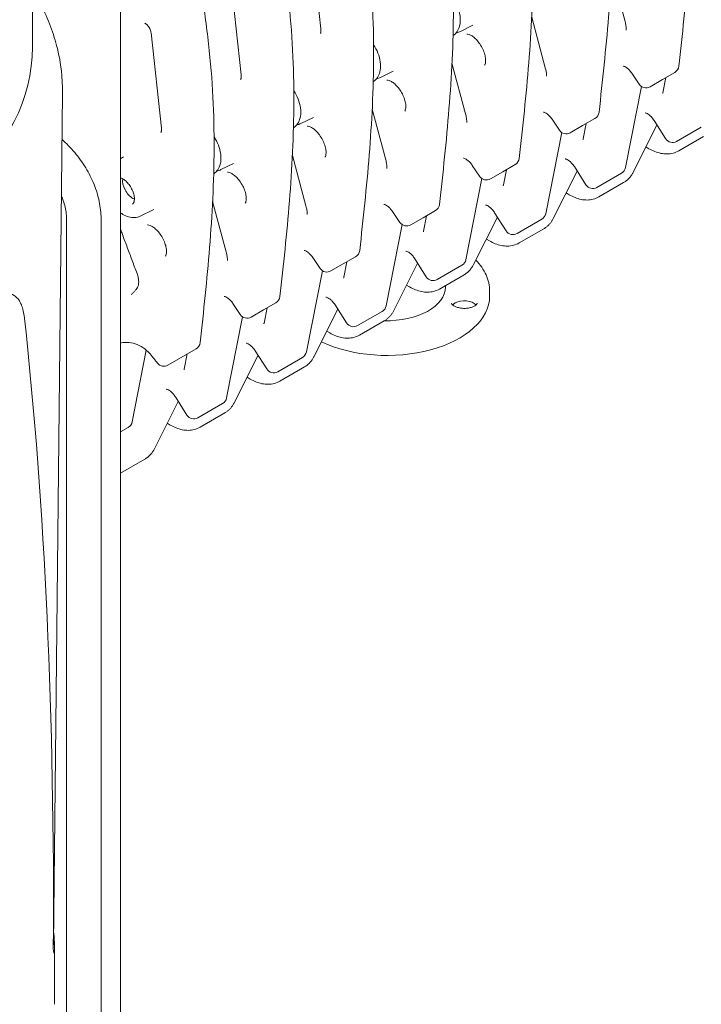
# Model space of a CAD drawing. Units: millimetres. Extents: x -907 to 34387, y 816 to 16061.
# Drawn here: x 3177 to 3841, y 9626 to 10586 of the extents above; entities that cross this region are included whole.
import ezdxf

# ---------------------------------------------------------------- set-up
doc = ezdxf.new("R2010")
doc.units = ezdxf.units.MM

msp = doc.modelspace()

# ---------------------------------------------------------------- linework, layer by layer
at = {"color": 0, "linetype": 'Continuous', "lineweight": 0, "extrusion": (-5.55112e-17, 0.816497, 0.57735)}
for p, q in [((3460.99, 10663.44), (3470.31, 10577.01)), ((3275.12, 10646.25), (3275.12, 9195.19)), ((3753.71, 10633.16), (3766.91, 10583.9)), ((3189.16, 10620.23), (3189.16, 10558.99)), ((3383.21, 10618.53), (3392.53, 10532.1)), ((3675.93, 10588.25), (3689.12, 10539)), ((3606.3, 10574.38), (3618.55, 10580.44)), ((3304.79, 10573.05), (3314.82, 10480.05)), ((3599.32, 10570.35), (3599.18, 10570.26)), ((3598.15, 10543.35), (3611.34, 10494.09)), ((3528.52, 10529.47), (3540.77, 10535.54)), ((3780.69, 10522.95), (3773.49, 10533.62)), ((3803.34, 10527.44), (3815.36, 10534.38)), ((3521.54, 10525.45), (3521.4, 10525.35)), ((3767.31, 10441.57), (3782.91, 10520.75)), ((3803.34, 10527.44), (3791.32, 10520.5)), ((3806.78, 10529.42), (3803.83, 10514.49)), ((3209.6, 9683.99), (3218.47, 10514.19)), ((3520.37, 10498.44), (3533.56, 10449.18)), ((3450.73, 10484.57), (3462.99, 10490.63)), ((3702.91, 10478.05), (3695.71, 10488.71)), ((3725.56, 10482.53), (3713.54, 10475.59)), ((3725.56, 10482.53), (3737.58, 10489.47)), ((3728.99, 10484.51), (3726.05, 10469.58)), ((3774.72, 10436.95), (3797.98, 10483.17)), ((3806.45, 10469.85), (3795.25, 10487.47)), ((3443.76, 10480.54), (3443.62, 10480.45)), ((3689.53, 10396.67), (3705.13, 10475.85)), ((3841.24, 10481.1), (3817.2, 10467.22)), ((3843.28, 10471.86), (3819.23, 10457.98)), ((3442.58, 10453.53), (3455.78, 10404.27)), ((3790.23, 10460.06), (3787.23, 10461.8)), ((3275.12, 10450.24), (3277.84, 10452.05)), ((3372.95, 10439.66), (3385.21, 10445.72)), ((3625.13, 10433.14), (3617.93, 10443.81)), ((3647.78, 10437.63), (3659.8, 10444.57)), ((3365.98, 10435.63), (3365.84, 10435.54)), ((3647.78, 10437.63), (3635.76, 10430.69)), ((3651.21, 10439.61), (3648.27, 10424.68)), ((3696.94, 10392.04), (3720.2, 10438.26)), ((3728.67, 10424.95), (3717.47, 10442.56)), ((3763.46, 10436.19), (3739.42, 10422.31)), ((3611.75, 10351.76), (3627.35, 10430.94)), ((3765.49, 10426.96), (3741.45, 10413.08)), ((3712.45, 10415.16), (3709.45, 10416.89)), ((3364.8, 10408.62), (3378, 10359.37)), ((3294.25, 10394.3), (3307.42, 10400.81)), ((3547.34, 10388.23), (3540.15, 10398.9)), ((3570, 10392.72), (3582.02, 10399.66)), ((3650.89, 10380.04), (3639.69, 10397.65)), ((3222.43, 10390.41), (3222.43, 9187.76)), ((3256.11, 10390.42), (3256.11, 9187.76)), ((3533.96, 10306.85), (3549.56, 10386.03)), ((3570, 10392.72), (3557.98, 10385.78)), ((3573.43, 10394.7), (3570.49, 10379.77)), ((3619.16, 10347.13), (3642.42, 10393.36)), ((3685.68, 10391.28), (3661.64, 10377.4)), ((3687.71, 10382.05), (3663.67, 10368.17)), ((3634.67, 10370.25), (3631.66, 10371.98)), ((3469.56, 10343.32), (3462.36, 10353.99)), ((3492.22, 10347.81), (3480.19, 10340.87)), ((3492.22, 10347.81), (3504.24, 10354.75)), ((3495.65, 10349.79), (3492.71, 10334.86)), ((3541.37, 10302.22), (3564.64, 10348.45)), ((3573.1, 10335.13), (3561.91, 10352.74)), ((3456.18, 10261.94), (3471.78, 10341.13)), ((3607.9, 10346.38), (3583.86, 10332.5)), ((3609.93, 10337.14), (3585.89, 10323.26)), ((3556.89, 10325.34), (3553.88, 10327.08)), ((3591.86, 10326.71), (3591.86, 10325.24)), ((3634.88, 10316.26), (3634.88, 10321.16)), ((3391.78, 10298.42), (3384.58, 10309.08)), ((3414.43, 10302.9), (3426.45, 10309.84)), ((3414.43, 10302.9), (3402.41, 10295.96)), ((3417.87, 10304.89), (3414.92, 10289.96)), ((3463.59, 10257.32), (3486.86, 10303.54)), ((3495.32, 10290.23), (3484.13, 10307.84)), ((3530.12, 10301.47), (3506.07, 10287.59)), ((3378.4, 10217.04), (3394, 10296.22)), ((3532.15, 10292.23), (3508.11, 10278.35)), ((3479.11, 10280.43), (3476.1, 10282.17)), ((3300.15, 10263.6), (3286.4, 10193.79)), ((3321.25, 10249.11), (3348.67, 10264.94)), ((3417.54, 10245.32), (3406.34, 10262.93)), ((3340.08, 10259.98), (3337.14, 10245.05)), ((3385.81, 10212.41), (3409.08, 10258.63)), ((3452.33, 10256.56), (3428.29, 10242.68)), ((3454.37, 10247.33), (3430.33, 10233.45)), ((3401.33, 10235.53), (3398.32, 10237.26)), ((3308.03, 10167.5), (3331.29, 10213.73)), ((3339.76, 10200.41), (3328.56, 10218.02)), ((3374.55, 10211.66), (3350.51, 10197.77)), ((3376.58, 10202.42), (3352.54, 10188.54)), ((3275.12, 10184.12), (3282.55, 10188.41)), ((3323.54, 10190.62), (3320.54, 10192.35)), ((3298.8, 10157.51), (3275.12, 10143.84)), ((3210.56, 9638.37), (3210.56, 9681.26))]:
    msp.add_line(p, q, dxfattribs=at)
at = {"color": 0, "linetype": 'Continuous', "lineweight": 0, "extrusion": (-2.34618e-17, 5.55112e-17, -1)}
for centre, start, end in [((-3811.36, 10541.31), 186.31243, 240), ((-3813.2, 10474.15), 240, 327.55368), ((-3759.46, 10443.12), 191.14566, 240), ((-3735.42, 10429.24), 240, 327.55368), ((-3317.25, 10256.03), 240, 321.66072)]:
    msp.add_arc(centre, 8, start, end, dxfattribs=at)
at = {"color": 0, "linetype": 'Continuous', "lineweight": 0, "extrusion": (-7.89729e-17, 1.66533e-16, -1)}
msp.add_arc((-3787.32, 10527.43), 8, 240, 325.99032, dxfattribs=at)
at = {"color": 0, "linetype": 'Continuous', "lineweight": 0, "extrusion": (-2.34618e-17, 1.66533e-16, -1)}
for centre in [(-3733.58, 10496.4), (-3655.8, 10451.49), (-3578.02, 10406.59), (-3500.24, 10361.68), (-3422.45, 10316.77)]:
    msp.add_arc(centre, 8, 186.31243, 240, dxfattribs=at)
at = {"color": 0, "linetype": 'Continuous', "lineweight": 0, "extrusion": (-2.34618e-17, 1.11022e-16, -1)}
for centre in [(-3709.54, 10482.52), (-3631.76, 10437.61), (-3553.98, 10392.71), (-3476.19, 10347.8), (-3398.41, 10302.89)]:
    msp.add_arc(centre, 8, 240, 325.99032, dxfattribs=at)
at = {"color": 0, "linetype": 'Continuous', "lineweight": 0, "extrusion": (-2.34618e-17, 2.22045e-16, -1)}
for centre, start, end in [((-3681.68, 10398.21), 191.14566, 240), ((-3657.64, 10384.33), 240, 327.55368), ((-3603.9, 10353.31), 191.14566, 240), ((-3579.86, 10339.42), 240, 327.55368), ((-3526.12, 10308.4), 191.14566, 240), ((-3502.07, 10294.52), 240, 327.55368), ((-3448.33, 10263.49), 191.14566, 240), ((-3424.29, 10249.61), 240, 327.55368), ((-3370.55, 10218.58), 191.14566, 240), ((-3278.55, 10195.34), 191.14566, 240), ((-3346.51, 10204.7), 240, 327.55368)]:
    msp.add_arc(centre, 8, start, end, dxfattribs=at)
at = {"color": 0, "linetype": 'Continuous', "lineweight": 0, "extrusion": (3.20494e-17, 1.66533e-16, -1)}
msp.add_arc((-3344.67, 10271.86), 8, 186.31243, 240, dxfattribs=at)
at = {"color": 0, "linetype": 'Continuous', "lineweight": 0, "extrusion": (3.55271e-17, 5.55112e-17, -1)}
msp.add_ellipse((2739.16, 10558.99), major_axis=(450, 0), ratio=0.57735, start_param=0, end_param=2.243707, dxfattribs=at)
at = {"color": 0, "linetype": 'Continuous', "lineweight": 0}
for centre, major_axis, ratio, start_param, end_param in [((3287.05, 10423.21), (7.11, -12.31), 0.57735, -2.507133, -0.785398), ((3287.05, 10423.21), (7.11, -12.31), 0.57735, -0.785398, -0.63446), ((3610.21, 10304.61), (-12.5, 0), 0.57735, -0.785398, -0.441712), ((3610.21, 10304.61), (-12.5, 0), 0.57735, -2.699881, -0.785398), ((2739.16, 8978.33), (170.54, 1924.81), 0.228321, -1.20748, -1.179949)]:
    msp.add_ellipse(centre, major_axis=major_axis, ratio=ratio, start_param=start_param, end_param=end_param, dxfattribs=at)
at = {"color": 0, "linetype": 'Continuous', "lineweight": 0, "extrusion": (2.98051e-16, 9.60153e-16, -1)}
msp.add_ellipse((3326.19, 10374.45), major_axis=(-25.29, 11.04), ratio=0.089952, start_param=0.193482, end_param=0.195249, dxfattribs=at)
at = {"color": 0, "linetype": 'Continuous', "lineweight": 0, "extrusion": (9.77126e-17, 5.55112e-17, -1)}
msp.add_ellipse((3534.86, 10325.24), major_axis=(57, 0), ratio=0.57735, start_param=0, end_param=1.61448, dxfattribs=at)
at = {"color": 0, "linetype": 'Continuous', "lineweight": 0, "extrusion": (6.36006e-17, -2.22045e-16, -1)}
msp.add_ellipse((3534.86, 10316.26), major_axis=(100.02, 0), ratio=0.57735, start_param=0, end_param=2.264515, dxfattribs=at)
at = {"color": 0, "linetype": 'Continuous', "lineweight": 0, "extrusion": (-2.87947e-17, 2.25464e-16, -1)}
msp.add_ellipse((2746.1, 9072.04), major_axis=(-167.8, -1894.68), ratio=0.228043, start_param=-2.292314, end_param=-1.917176, dxfattribs=at)
at = {"color": 0, "linetype": 'Continuous', "lineweight": 0, "extrusion": (-3.15796e-17, 5.55112e-17, -1)}
msp.add_ellipse((2739.16, 9681.26), major_axis=(471.4, 0), ratio=0.57735, start_param=-0.05903, end_param=0.020684, dxfattribs=at)
at = {"color": 0, "linetype": 'Continuous', "lineweight": 0}
for points, knots in [([(3786.08, 11049.32), (3794.32, 11013.09), (3802.64, 10976.55), (3813.56, 10922.14), (3816.94, 10904.06), (3822.87, 10868.19), (3825.43, 10850.4), (3829.42, 10815.24), (3830.82, 10797.9), (3832.58, 10763.77), (3832.95, 10746.99), (3832.86, 10713.9), (3832.41, 10697.59), (3830.9, 10665.35), (3829.84, 10649.43), (3826.05, 10602.1), (3822.71, 10571.13), (3819.31, 10540.43)], [0.011272, 0.011272, 0.011272, 0.011272, 12.092729, 12.092729, 18.133458, 18.133458, 24.174187, 24.174187, 30.214915, 30.214915, 36.255644, 36.255644, 42.296372, 42.296372, 48.337101, 48.337101, 60.418558, 60.418558, 60.418558, 60.418558]), ([(3708.3, 11004.42), (3716.54, 10968.18), (3724.86, 10931.64), (3735.78, 10877.23), (3739.16, 10859.15), (3745.09, 10823.29), (3747.65, 10805.49), (3751.64, 10770.33), (3753.04, 10752.99), (3754.8, 10718.87), (3755.17, 10702.08), (3755.08, 10668.99), (3754.63, 10652.68), (3753.12, 10620.45), (3752.06, 10604.52), (3748.27, 10557.19), (3744.93, 10526.22), (3741.53, 10495.52)], [0.011272, 0.011272, 0.011272, 0.011272, 12.092729, 12.092729, 18.133458, 18.133458, 24.174187, 24.174187, 30.214915, 30.214915, 36.255644, 36.255644, 42.296372, 42.296372, 48.337101, 48.337101, 60.418558, 60.418558, 60.418558, 60.418558]), ([(3630.51, 10959.51), (3638.76, 10923.28), (3647.08, 10886.74), (3658, 10832.32), (3661.37, 10814.25), (3667.31, 10778.38), (3669.87, 10760.58), (3673.86, 10725.43), (3675.26, 10708.09), (3677.02, 10673.96), (3677.38, 10657.17), (3677.3, 10624.08), (3676.85, 10607.77), (3675.34, 10575.54), (3674.28, 10559.61), (3670.49, 10512.28), (3667.15, 10481.32), (3663.75, 10450.61)], [0.011272, 0.011272, 0.011272, 0.011272, 12.092729, 12.092729, 18.133458, 18.133458, 24.174187, 24.174187, 30.214915, 30.214915, 36.255644, 36.255644, 42.296372, 42.296372, 48.337101, 48.337101, 60.418558, 60.418558, 60.418558, 60.418558]), ([(3552.73, 10914.6), (3560.98, 10878.37), (3569.3, 10841.83), (3580.22, 10787.41), (3583.59, 10769.34), (3589.53, 10733.47), (3592.08, 10715.67), (3596.08, 10680.52), (3597.48, 10663.18), (3599.24, 10629.05), (3599.6, 10612.27), (3599.52, 10579.18), (3599.07, 10562.87), (3597.56, 10530.63), (3596.5, 10514.71), (3592.71, 10467.37), (3589.37, 10436.41), (3585.97, 10405.71)], [0.011272, 0.011272, 0.011272, 0.011272, 12.092729, 12.092729, 18.133458, 18.133458, 24.174187, 24.174187, 30.214915, 30.214915, 36.255644, 36.255644, 42.296372, 42.296372, 48.337101, 48.337101, 60.418558, 60.418558, 60.418558, 60.418558]), ([(3474.95, 10869.7), (3483.19, 10833.46), (3491.52, 10796.92), (3502.43, 10742.51), (3505.81, 10724.43), (3511.75, 10688.56), (3514.3, 10670.77), (3518.3, 10635.61), (3519.7, 10618.27), (3521.46, 10584.14), (3521.82, 10567.36), (3521.74, 10534.27), (3521.29, 10517.96), (3519.78, 10485.72), (3518.72, 10469.8), (3514.93, 10422.47), (3511.58, 10391.5), (3508.19, 10360.8)], [0.011272, 0.011272, 0.011272, 0.011272, 12.092729, 12.092729, 18.133458, 18.133458, 24.174187, 24.174187, 30.214915, 30.214915, 36.255644, 36.255644, 42.296372, 42.296372, 48.337101, 48.337101, 60.418558, 60.418558, 60.418558, 60.418558]), ([(3397.17, 10824.79), (3405.41, 10788.55), (3413.73, 10752.02), (3424.65, 10697.6), (3428.03, 10679.53), (3433.96, 10643.66), (3436.52, 10625.86), (3440.51, 10590.7), (3441.92, 10573.37), (3443.67, 10539.24), (3444.04, 10522.45), (3443.95, 10489.36), (3443.5, 10473.05), (3441.99, 10440.82), (3440.93, 10424.89), (3437.14, 10377.56), (3433.8, 10346.59), (3430.41, 10315.89)], [0.011272, 0.011272, 0.011272, 0.011272, 12.092729, 12.092729, 18.133458, 18.133458, 24.174187, 24.174187, 30.214915, 30.214915, 36.255644, 36.255644, 42.296372, 42.296372, 48.337101, 48.337101, 60.418558, 60.418558, 60.418558, 60.418558]), ([(3319.82, 10777.98), (3328.03, 10741.87), (3336.31, 10705.46), (3347.15, 10651.22), (3350.5, 10633.2), (3356.38, 10597.45), (3358.9, 10579.72), (3362.83, 10544.69), (3364.2, 10527.44), (3365.92, 10493.44), (3366.27, 10476.72), (3366.16, 10443.77), (3365.7, 10427.53), (3364.18, 10395.42), (3363.12, 10379.56), (3359.34, 10332.42), (3356.01, 10301.58), (3352.62, 10270.98)], [-60.193824, -60.193824, -60.193824, -60.193824, -48.155059, -48.155059, -42.135677, -42.135677, -36.116294, -36.116294, -30.096912, -30.096912, -24.07753, -24.07753, -18.058147, -18.058147, -12.038765, -12.038765, 0, 0, 0, 0]), ([(3218.47, 10514.19), (3218.63, 10528.83), (3216.92, 10543.47), (3209.87, 10572.27), (3204.54, 10586.42), (3194.97, 10605.17), (3192.17, 10610.15), (3189.16, 10615.06)], [5.4916163, 5.4916163, 5.4916163, 5.4916163, 5.6380734, 5.6380734, 5.7845306, 5.7845306, 5.8382725, 5.8382725, 5.8382725, 5.8382725]), ([(3599.32, 10570.35), (3600.86, 10571.38), (3602.17, 10572.72), (3604.34, 10575.92), (3605.14, 10577.83), (3606.23, 10582.24), (3606.4, 10584.8), (3606.03, 10590.26), (3605.43, 10593.18), (3603.56, 10598.92), (3602.28, 10601.75), (3600.35, 10605.08), (3599.95, 10605.73), (3599.53, 10606.37)], [2.393261, 2.393261, 2.393261, 2.393261, 2.629249, 2.629249, 2.895874, 2.895874, 3.221491, 3.221491, 3.57717, 3.57717, 3.930193, 3.930193, 4.018065, 4.018065, 4.018065, 4.018065]), ([(3298.64, 10582.39), (3298.64, 10582.39), (3298.64, 10582.39), (3298.67, 10582.39), (3298.78, 10582.35), (3299.14, 10582.18), (3299.38, 10582.04), (3299.94, 10581.64), (3300.27, 10581.38), (3300.99, 10580.7), (3301.38, 10580.28), (3302.16, 10579.32), (3302.55, 10578.76), (3303.27, 10577.58), (3303.59, 10576.95), (3304.13, 10575.72), (3304.34, 10575.11), (3304.64, 10574.01), (3304.73, 10573.52), (3304.78, 10573.09), (3304.79, 10573.07), (3304.79, 10573.05)], [1.285698, 1.285698, 1.285698, 1.285698, 1.30809, 1.30809, 1.495623, 1.495623, 1.679454, 1.679454, 1.875927, 1.875927, 2.089513, 2.089513, 2.31735, 2.31735, 2.551727, 2.551727, 2.782637, 2.782637, 3.00044, 3.00044, 3.009589, 3.009589, 3.009589, 3.009589]), ([(3768.09, 10575.55), (3768.11, 10575.84), (3768.12, 10576.21), (3768.1, 10577.06), (3768.08, 10577.55), (3767.97, 10578.61), (3767.9, 10579.19), (3767.7, 10580.42), (3767.57, 10581.08), (3767.28, 10582.45), (3767.1, 10583.16), (3766.91, 10583.9)], [0.6073612, 0.6073612, 0.6073612, 0.6073612, 0.7142951, 0.7142951, 0.8212291, 0.8212291, 0.928163, 0.928163, 1.0350969, 1.0350969, 1.1420309, 1.1420309, 1.1420309, 1.1420309]), ([(3469.89, 10572.46), (3469.93, 10572.52), (3469.98, 10572.62), (3470.1, 10572.93), (3470.16, 10573.14), (3470.28, 10573.66), (3470.33, 10573.97), (3470.39, 10574.69), (3470.41, 10575.1), (3470.4, 10576), (3470.37, 10576.49), (3470.31, 10577.01)], [0.0115786, 0.0115786, 0.0115786, 0.0115786, 0.1230551, 0.1230551, 0.2345315, 0.2345315, 0.346008, 0.346008, 0.4574845, 0.4574845, 0.568961, 0.568961, 0.568961, 0.568961]), ([(3612.5, 10571.87), (3612.9, 10571.91), (3613.7, 10571.86), (3615.65, 10571.15), (3616.63, 10570.66), (3618.75, 10569.28), (3619.89, 10568.36), (3622.22, 10566.12), (3623.4, 10564.78), (3625.61, 10561.78), (3626.65, 10560.13), (3628.42, 10556.7), (3629.15, 10554.93), (3630.25, 10551.53), (3630.61, 10549.89), (3630.97, 10547), (3630.99, 10545.73), (3630.79, 10543.7), (3630.59, 10542.92), (3630.24, 10542.02), (3630.09, 10541.77), (3629.97, 10541.61)], [1.045693, 1.045693, 1.045693, 1.045693, 1.38952, 1.38952, 1.637502, 1.637502, 1.893024, 1.893024, 2.160978, 2.160978, 2.437107, 2.437107, 2.714715, 2.714715, 2.986621, 2.986621, 3.24666, 3.24666, 3.495228, 3.495228, 3.666696, 3.666696, 3.666696, 3.666696]), ([(3521.54, 10525.45), (3523.08, 10526.47), (3524.39, 10527.81), (3526.56, 10531.02), (3527.35, 10532.92), (3528.45, 10537.33), (3528.62, 10539.89), (3528.25, 10545.35), (3527.65, 10548.27), (3525.77, 10554.01), (3524.5, 10556.84), (3522.57, 10560.17), (3522.17, 10560.82), (3521.75, 10561.47)], [2.393261, 2.393261, 2.393261, 2.393261, 2.629249, 2.629249, 2.895874, 2.895874, 3.221491, 3.221491, 3.57717, 3.57717, 3.930193, 3.930193, 4.018065, 4.018065, 4.018065, 4.018065]), ([(3773.49, 10533.62), (3772.74, 10534.73), (3771.92, 10535.76), (3770.27, 10537.52), (3769.44, 10538.26), (3767.93, 10539.39), (3767.24, 10539.79), (3766.13, 10540.31), (3765.7, 10540.44), (3765.16, 10540.54), (3765.04, 10540.53), (3765.04, 10540.53)], [4.04781, 4.04781, 4.04781, 4.04781, 4.311691, 4.311691, 4.567313, 4.567313, 4.807675, 4.807675, 5.033124, 5.033124, 5.240759, 5.240759, 5.240759, 5.240759]), ([(3392.11, 10527.55), (3392.14, 10527.61), (3392.2, 10527.71), (3392.31, 10528.02), (3392.38, 10528.23), (3392.49, 10528.75), (3392.54, 10529.06), (3392.61, 10529.78), (3392.63, 10530.19), (3392.62, 10531.09), (3392.59, 10531.58), (3392.53, 10532.1)], [0.0115786, 0.0115786, 0.0115786, 0.0115786, 0.1230551, 0.1230551, 0.2345315, 0.2345315, 0.346008, 0.346008, 0.4574845, 0.4574845, 0.568961, 0.568961, 0.568961, 0.568961]), ([(3690.31, 10530.64), (3690.33, 10530.94), (3690.34, 10531.3), (3690.32, 10532.16), (3690.29, 10532.64), (3690.19, 10533.7), (3690.12, 10534.28), (3689.92, 10535.52), (3689.79, 10536.17), (3689.5, 10537.54), (3689.32, 10538.26), (3689.12, 10539)], [0.6073612, 0.6073612, 0.6073612, 0.6073612, 0.7142951, 0.7142951, 0.8212291, 0.8212291, 0.928163, 0.928163, 1.0350969, 1.0350969, 1.1420309, 1.1420309, 1.1420309, 1.1420309]), ([(3534.72, 10526.97), (3535.12, 10527), (3535.92, 10526.95), (3537.87, 10526.24), (3538.84, 10525.76), (3540.96, 10524.37), (3542.11, 10523.45), (3544.44, 10521.21), (3545.62, 10519.87), (3547.83, 10516.88), (3548.87, 10515.22), (3550.64, 10511.79), (3551.37, 10510.02), (3552.46, 10506.62), (3552.83, 10504.99), (3553.19, 10502.1), (3553.2, 10500.83), (3553.01, 10498.79), (3552.81, 10498.02), (3552.45, 10497.11), (3552.31, 10496.86), (3552.19, 10496.7)], [1.045693, 1.045693, 1.045693, 1.045693, 1.38952, 1.38952, 1.637502, 1.637502, 1.893024, 1.893024, 2.160978, 2.160978, 2.437107, 2.437107, 2.714715, 2.714715, 2.986621, 2.986621, 3.24666, 3.24666, 3.495228, 3.495228, 3.666696, 3.666696, 3.666696, 3.666696]), ([(3443.76, 10480.54), (3445.3, 10481.56), (3446.61, 10482.9), (3448.78, 10486.11), (3449.57, 10488.01), (3450.67, 10492.43), (3450.83, 10494.98), (3450.47, 10500.44), (3449.87, 10503.36), (3447.99, 10509.11), (3446.72, 10511.93), (3444.79, 10515.26), (3444.38, 10515.92), (3443.97, 10516.56)], [2.393261, 2.393261, 2.393261, 2.393261, 2.629249, 2.629249, 2.895874, 2.895874, 3.221491, 3.221491, 3.57717, 3.57717, 3.930193, 3.930193, 4.018065, 4.018065, 4.018065, 4.018065]), ([(3803.64, 10513.82), (3803.64, 10513.82), (3803.64, 10513.83), (3803.66, 10513.87), (3803.67, 10513.9), (3803.7, 10513.97), (3803.71, 10514.02), (3803.75, 10514.12), (3803.76, 10514.18), (3803.8, 10514.33), (3803.82, 10514.4), (3803.83, 10514.49)], [0.7095497, 0.7095497, 0.7095497, 0.7095497, 0.7566731, 0.7566731, 0.8037964, 0.8037964, 0.8509198, 0.8509198, 0.8980432, 0.8980432, 0.9451666, 0.9451666, 0.9451666, 0.9451666]), ([(3612.53, 10485.73), (3612.55, 10486.03), (3612.56, 10486.4), (3612.54, 10487.25), (3612.51, 10487.73), (3612.41, 10488.8), (3612.33, 10489.37), (3612.14, 10490.61), (3612.01, 10491.26), (3611.71, 10492.63), (3611.54, 10493.35), (3611.34, 10494.09)], [0.6073612, 0.6073612, 0.6073612, 0.6073612, 0.7142951, 0.7142951, 0.8212291, 0.8212291, 0.928163, 0.928163, 1.0350969, 1.0350969, 1.1420309, 1.1420309, 1.1420309, 1.1420309]), ([(3695.71, 10488.71), (3694.96, 10489.83), (3694.14, 10490.85), (3692.49, 10492.62), (3691.66, 10493.35), (3690.15, 10494.48), (3689.46, 10494.89), (3688.35, 10495.4), (3687.92, 10495.53), (3687.38, 10495.64), (3687.26, 10495.63), (3687.26, 10495.63)], [4.04781, 4.04781, 4.04781, 4.04781, 4.311691, 4.311691, 4.567313, 4.567313, 4.807675, 4.807675, 5.033124, 5.033124, 5.240759, 5.240759, 5.240759, 5.240759]), ([(3795.25, 10487.47), (3794.53, 10488.61), (3793.72, 10489.68), (3792.08, 10491.54), (3791.24, 10492.33), (3789.68, 10493.58), (3788.96, 10494.04), (3787.77, 10494.65), (3787.28, 10494.82), (3786.62, 10494.99), (3786.44, 10494.98), (3786.41, 10494.98), (3786.41, 10494.98), (3786.41, 10494.98)], [4.000853, 4.000853, 4.000853, 4.000853, 4.265303, 4.265303, 4.522989, 4.522989, 4.766356, 4.766356, 4.993774, 4.993774, 5.220741, 5.220741, 5.240759, 5.240759, 5.240759, 5.240759]), ([(3456.94, 10482.06), (3457.33, 10482.1), (3458.14, 10482.05), (3460.09, 10481.33), (3461.06, 10480.85), (3463.18, 10479.46), (3464.33, 10478.55), (3466.66, 10476.31), (3467.83, 10474.96), (3470.05, 10471.97), (3471.08, 10470.31), (3472.85, 10466.88), (3473.59, 10465.11), (3474.68, 10461.71), (3475.04, 10460.08), (3475.41, 10457.19), (3475.42, 10455.92), (3475.23, 10453.89), (3475.03, 10453.11), (3474.67, 10452.21), (3474.53, 10451.95), (3474.41, 10451.79)], [1.045693, 1.045693, 1.045693, 1.045693, 1.38952, 1.38952, 1.637502, 1.637502, 1.893024, 1.893024, 2.160978, 2.160978, 2.437107, 2.437107, 2.714715, 2.714715, 2.986621, 2.986621, 3.24666, 3.24666, 3.495228, 3.495228, 3.666696, 3.666696, 3.666696, 3.666696]), ([(3314.82, 10480.05), (3314.87, 10479.54), (3314.9, 10479.06), (3314.9, 10478.2), (3314.87, 10477.81), (3314.79, 10477.13), (3314.73, 10476.85), (3314.61, 10476.4), (3314.55, 10476.23), (3314.45, 10476.01), (3314.41, 10475.96), (3314.4, 10475.94)], [3.0095885, 3.0095885, 3.0095885, 3.0095885, 3.1410099, 3.1410099, 3.2724314, 3.2724314, 3.4038528, 3.4038528, 3.5352742, 3.5352742, 3.6666956, 3.6666956, 3.6666956, 3.6666956]), ([(3217.99, 10469.1), (3220.07, 10467.22), (3222.09, 10465.28), (3226.23, 10461.03), (3228.34, 10458.7), (3232.36, 10453.93), (3234.26, 10451.48), (3237.86, 10446.48), (3239.55, 10443.93), (3242.7, 10438.74), (3244.16, 10436.1), (3246.84, 10430.75), (3248.07, 10428.04), (3250.26, 10422.58), (3251.23, 10419.82), (3252.91, 10414.28), (3253.62, 10411.49), (3254.78, 10405.92), (3255.23, 10403.12), (3255.86, 10397.55), (3256.05, 10394.77), (3256.11, 10391.47), (3256.11, 10390.95), (3256.11, 10390.42)], [78.995732, 78.995732, 78.995732, 78.995732, 87.581638, 87.581638, 97.310891, 97.310891, 107.036158, 107.036158, 116.753772, 116.753772, 126.458718, 126.458718, 136.144688, 136.144688, 145.804391, 145.804391, 155.430151, 155.430151, 165.01481, 165.01481, 174.552831, 174.552831, 176.371633, 176.371633, 176.371633, 176.371633]), ([(3365.98, 10435.63), (3367.51, 10436.66), (3368.83, 10438), (3371, 10441.2), (3371.79, 10443.11), (3372.89, 10447.52), (3373.05, 10450.08), (3372.69, 10455.54), (3372.09, 10458.46), (3370.21, 10464.2), (3368.94, 10467.02), (3367, 10470.36), (3366.6, 10471.01), (3366.19, 10471.65)], [2.393261, 2.393261, 2.393261, 2.393261, 2.629249, 2.629249, 2.895874, 2.895874, 3.221491, 3.221491, 3.57717, 3.57717, 3.930193, 3.930193, 4.018065, 4.018065, 4.018065, 4.018065]), ([(3725.86, 10468.91), (3725.86, 10468.92), (3725.86, 10468.93), (3725.88, 10468.96), (3725.89, 10468.99), (3725.92, 10469.06), (3725.93, 10469.11), (3725.96, 10469.22), (3725.98, 10469.28), (3726.02, 10469.42), (3726.03, 10469.5), (3726.05, 10469.58)], [0.7095497, 0.7095497, 0.7095497, 0.7095497, 0.7566731, 0.7566731, 0.8037964, 0.8037964, 0.8509198, 0.8509198, 0.8980432, 0.8980432, 0.9451666, 0.9451666, 0.9451666, 0.9451666]), ([(3819.23, 10457.98), (3817.51, 10456.98), (3815.64, 10456.23), (3811.79, 10455.22), (3809.8, 10454.97), (3805.81, 10454.92), (3803.81, 10455.13), (3799.84, 10455.93), (3797.88, 10456.53), (3794.01, 10458.05), (3792.1, 10458.98), (3790.23, 10460.06)], [3.9269908, 3.9269908, 3.9269908, 3.9269908, 4.0840704, 4.0840704, 4.2411501, 4.2411501, 4.3982297, 4.3982297, 4.5553093, 4.5553093, 4.712389, 4.712389, 4.712389, 4.712389]), ([(3534.74, 10440.82), (3534.77, 10441.12), (3534.78, 10441.49), (3534.76, 10442.34), (3534.73, 10442.83), (3534.63, 10443.89), (3534.55, 10444.47), (3534.35, 10445.7), (3534.23, 10446.36), (3533.93, 10447.73), (3533.76, 10448.44), (3533.56, 10449.18)], [0.6073612, 0.6073612, 0.6073612, 0.6073612, 0.7142951, 0.7142951, 0.8212291, 0.8212291, 0.928163, 0.928163, 1.0350969, 1.0350969, 1.1420309, 1.1420309, 1.1420309, 1.1420309]), ([(3617.93, 10443.81), (3617.18, 10444.92), (3616.36, 10445.95), (3614.71, 10447.71), (3613.88, 10448.45), (3612.37, 10449.57), (3611.68, 10449.98), (3610.57, 10450.5), (3610.14, 10450.63), (3609.6, 10450.73), (3609.48, 10450.72), (3609.48, 10450.72)], [4.04781, 4.04781, 4.04781, 4.04781, 4.311691, 4.311691, 4.567313, 4.567313, 4.807675, 4.807675, 5.033124, 5.033124, 5.240759, 5.240759, 5.240759, 5.240759]), ([(3717.47, 10442.56), (3716.75, 10443.7), (3715.94, 10444.77), (3714.3, 10446.63), (3713.46, 10447.42), (3711.9, 10448.67), (3711.18, 10449.13), (3709.99, 10449.75), (3709.5, 10449.92), (3708.83, 10450.08), (3708.66, 10450.07), (3708.63, 10450.07), (3708.63, 10450.07), (3708.63, 10450.07)], [4.000853, 4.000853, 4.000853, 4.000853, 4.265303, 4.265303, 4.522989, 4.522989, 4.766356, 4.766356, 4.993774, 4.993774, 5.220741, 5.220741, 5.240759, 5.240759, 5.240759, 5.240759]), ([(3379.15, 10437.15), (3379.55, 10437.19), (3380.35, 10437.14), (3382.31, 10436.42), (3383.28, 10435.94), (3385.4, 10434.55), (3386.55, 10433.64), (3388.87, 10431.4), (3390.05, 10430.06), (3392.27, 10427.06), (3393.3, 10425.4), (3395.07, 10421.98), (3395.81, 10420.21), (3396.9, 10416.81), (3397.26, 10415.17), (3397.63, 10412.28), (3397.64, 10411.01), (3397.44, 10408.98), (3397.24, 10408.2), (3396.89, 10407.3), (3396.74, 10407.05), (3396.63, 10406.88)], [1.045693, 1.045693, 1.045693, 1.045693, 1.38952, 1.38952, 1.637502, 1.637502, 1.893024, 1.893024, 2.160978, 2.160978, 2.437107, 2.437107, 2.714715, 2.714715, 2.986621, 2.986621, 3.24666, 3.24666, 3.495228, 3.495228, 3.666696, 3.666696, 3.666696, 3.666696]), ([(3765.49, 10426.96), (3766.29, 10427.42), (3767.06, 10427.93), (3768.52, 10429.04), (3769.22, 10429.64), (3770.54, 10430.92), (3771.16, 10431.6), (3772.32, 10433.03), (3772.86, 10433.77), (3773.85, 10435.32), (3774.3, 10436.12), (3774.72, 10436.95)], [2.3561945, 2.3561945, 2.3561945, 2.3561945, 2.4286523, 2.4286523, 2.50111, 2.50111, 2.5735678, 2.5735678, 2.6460256, 2.6460256, 2.7184833, 2.7184833, 2.7184833, 2.7184833]), ([(3275.12, 10431.57), (3275.41, 10431.48), (3275.72, 10431.36), (3276.91, 10430.84), (3277.88, 10430.28), (3279.87, 10428.78), (3280.89, 10427.84), (3282.86, 10425.66), (3283.81, 10424.4), (3285.5, 10421.71), (3286.24, 10420.26), (3287.43, 10417.38), (3287.88, 10415.93), (3288.45, 10413.22), (3288.57, 10411.96), (3288.54, 10409.77), (3288.39, 10408.85), (3287.94, 10407.37), (3287.64, 10406.84), (3287.16, 10406.27), (3286.98, 10406.11), (3286.79, 10405.98)], [1.34733, 1.34733, 1.34733, 1.34733, 1.446882, 1.446882, 1.72202, 1.72202, 2.002751, 2.002751, 2.291128, 2.291128, 2.583137, 2.583137, 2.873716, 2.873716, 3.157964, 3.157964, 3.434103, 3.434103, 3.717595, 3.717595, 3.889924, 3.889924, 3.889924, 3.889924]), ([(3648.08, 10424.01), (3648.08, 10424.01), (3648.08, 10424.02), (3648.1, 10424.06), (3648.11, 10424.08), (3648.14, 10424.16), (3648.15, 10424.2), (3648.18, 10424.31), (3648.2, 10424.37), (3648.24, 10424.51), (3648.25, 10424.59), (3648.27, 10424.68)], [0.7095497, 0.7095497, 0.7095497, 0.7095497, 0.7566731, 0.7566731, 0.8037964, 0.8037964, 0.8509198, 0.8509198, 0.8980432, 0.8980432, 0.9451666, 0.9451666, 0.9451666, 0.9451666]), ([(3741.45, 10413.08), (3739.72, 10412.08), (3737.86, 10411.32), (3734.01, 10410.31), (3732.02, 10410.06), (3728.03, 10410.02), (3726.03, 10410.22), (3722.06, 10411.02), (3720.1, 10411.62), (3716.23, 10413.14), (3714.32, 10414.08), (3712.45, 10415.16)], [3.9269908, 3.9269908, 3.9269908, 3.9269908, 4.0840704, 4.0840704, 4.2411501, 4.2411501, 4.3982297, 4.3982297, 4.5553093, 4.5553093, 4.712389, 4.712389, 4.712389, 4.712389]), ([(3222.43, 10390.41), (3222.43, 10392.48), (3222.31, 10394.59), (3221.81, 10398.84), (3221.44, 10400.98), (3220.45, 10405.26), (3219.83, 10407.41), (3218.59, 10411.03), (3218.02, 10412.5), (3217.4, 10413.97)], [0, 0, 0, 0, 8.502883, 8.502883, 16.936719, 16.936719, 25.258604, 25.258604, 30.968118, 30.968118, 30.968118, 30.968118]), ([(3540.15, 10398.9), (3539.4, 10400.01), (3538.58, 10401.04), (3536.92, 10402.8), (3536.1, 10403.54), (3534.58, 10404.67), (3533.9, 10405.07), (3532.79, 10405.59), (3532.36, 10405.72), (3531.82, 10405.82), (3531.7, 10405.81), (3531.7, 10405.81)], [4.04781, 4.04781, 4.04781, 4.04781, 4.311691, 4.311691, 4.567313, 4.567313, 4.807675, 4.807675, 5.033124, 5.033124, 5.240759, 5.240759, 5.240759, 5.240759]), ([(3639.69, 10397.65), (3638.96, 10398.79), (3638.16, 10399.86), (3636.52, 10401.72), (3635.68, 10402.52), (3634.12, 10403.76), (3633.4, 10404.22), (3632.2, 10404.84), (3631.72, 10405.01), (3631.05, 10405.17), (3630.87, 10405.17), (3630.85, 10405.16), (3630.85, 10405.16), (3630.85, 10405.16)], [4.000853, 4.000853, 4.000853, 4.000853, 4.265303, 4.265303, 4.522989, 4.522989, 4.766356, 4.766356, 4.993774, 4.993774, 5.220741, 5.220741, 5.240759, 5.240759, 5.240759, 5.240759]), ([(3294.25, 10394.3), (3292.59, 10393.48), (3290.78, 10393.01), (3286.93, 10392.73), (3284.89, 10393), (3280.97, 10394.12), (3279.08, 10394.98), (3276.54, 10396.51), (3275.82, 10396.99), (3275.12, 10397.5)], [3.9640572, 3.9640572, 3.9640572, 3.9640572, 4.1999295, 4.1999295, 4.4662028, 4.4662028, 4.7324761, 4.7324761, 4.8398887, 4.8398887, 4.8398887, 4.8398887]), ([(3456.96, 10395.92), (3456.98, 10396.21), (3457, 10396.58), (3456.98, 10397.43), (3456.95, 10397.92), (3456.85, 10398.98), (3456.77, 10399.56), (3456.57, 10400.79), (3456.45, 10401.45), (3456.15, 10402.82), (3455.98, 10403.53), (3455.78, 10404.27)], [0.6073612, 0.6073612, 0.6073612, 0.6073612, 0.7142951, 0.7142951, 0.8212291, 0.8212291, 0.928163, 0.928163, 1.0350969, 1.0350969, 1.1420309, 1.1420309, 1.1420309, 1.1420309]), ([(3301.39, 10385.71), (3301.4, 10385.71), (3301.41, 10385.72), (3301.43, 10385.72), (3301.44, 10385.72), (3301.47, 10385.72), (3301.48, 10385.72), (3301.5, 10385.72), (3301.51, 10385.72), (3301.54, 10385.72), (3301.55, 10385.72), (3301.56, 10385.72)], [-0.1207129, -0.1207129, -0.1207129, -0.1207129, -0.0965704, -0.0965704, -0.0724278, -0.0724278, -0.0482852, -0.0482852, -0.0241426, -0.0241426, 0, 0, 0, 0]), ([(3301.57, 10385.72), (3302.03, 10385.73), (3302.81, 10385.63), (3304.67, 10384.92), (3305.66, 10384.41), (3307.8, 10382.98), (3308.95, 10382.04), (3311.28, 10379.76), (3312.46, 10378.39), (3314.66, 10375.37), (3315.68, 10373.7), (3317.42, 10370.26), (3318.13, 10368.49), (3319.18, 10365.1), (3319.53, 10363.48), (3319.85, 10360.63), (3319.85, 10359.39), (3319.64, 10357.4), (3319.43, 10356.65), (3319.09, 10355.82), (3318.95, 10355.6), (3318.85, 10355.44)], [1.09666, 1.09666, 1.09666, 1.09666, 1.402916, 1.402916, 1.650807, 1.650807, 1.907002, 1.907002, 2.175536, 2.175536, 2.451921, 2.451921, 2.729406, 2.729406, 3.000814, 3.000814, 3.260126, 3.260126, 3.508418, 3.508418, 3.666696, 3.666696, 3.666696, 3.666696]), ([(3687.71, 10382.05), (3688.51, 10382.51), (3689.28, 10383.02), (3690.74, 10384.13), (3691.44, 10384.73), (3692.76, 10386.01), (3693.38, 10386.69), (3694.54, 10388.12), (3695.07, 10388.86), (3696.07, 10390.41), (3696.52, 10391.21), (3696.94, 10392.04)], [2.3561945, 2.3561945, 2.3561945, 2.3561945, 2.4286523, 2.4286523, 2.50111, 2.50111, 2.5735678, 2.5735678, 2.6460256, 2.6460256, 2.7184833, 2.7184833, 2.7184833, 2.7184833]), ([(3275.12, 10381.08), (3275.71, 10379.52), (3276.29, 10377.95), (3278.45, 10372.17), (3280.03, 10367.95), (3283.19, 10359.51), (3284.77, 10355.28), (3287.93, 10346.84), (3289.51, 10342.62), (3291.08, 10338.39)], [1.416847126, 1.416847126, 1.416847126, 1.416847126, 1.417633559, 1.417633559, 1.419755557, 1.419755557, 1.421877554, 1.421877554, 1.423999552, 1.423999552, 1.423999552, 1.423999552]), ([(3570.29, 10379.1), (3570.29, 10379.1), (3570.3, 10379.11), (3570.32, 10379.15), (3570.33, 10379.18), (3570.35, 10379.25), (3570.37, 10379.29), (3570.4, 10379.4), (3570.42, 10379.46), (3570.45, 10379.6), (3570.47, 10379.68), (3570.49, 10379.77)], [0.7095497, 0.7095497, 0.7095497, 0.7095497, 0.7566731, 0.7566731, 0.8037964, 0.8037964, 0.8509198, 0.8509198, 0.8980432, 0.8980432, 0.9451666, 0.9451666, 0.9451666, 0.9451666]), ([(3663.67, 10368.17), (3661.94, 10367.17), (3660.08, 10366.41), (3656.22, 10365.4), (3654.24, 10365.15), (3650.25, 10365.11), (3648.24, 10365.31), (3644.28, 10366.12), (3642.32, 10366.71), (3638.45, 10368.24), (3636.54, 10369.17), (3634.67, 10370.25)], [3.9269908, 3.9269908, 3.9269908, 3.9269908, 4.0840704, 4.0840704, 4.2411501, 4.2411501, 4.3982297, 4.3982297, 4.5553093, 4.5553093, 4.712389, 4.712389, 4.712389, 4.712389]), ([(3379.18, 10351.01), (3379.2, 10351.31), (3379.21, 10351.68), (3379.2, 10352.53), (3379.17, 10353.01), (3379.06, 10354.07), (3378.99, 10354.65), (3378.79, 10355.89), (3378.67, 10356.54), (3378.37, 10357.91), (3378.19, 10358.63), (3378, 10359.37)], [0.6073612, 0.6073612, 0.6073612, 0.6073612, 0.7142951, 0.7142951, 0.8212291, 0.8212291, 0.928163, 0.928163, 1.0350969, 1.0350969, 1.1420309, 1.1420309, 1.1420309, 1.1420309]), ([(3462.36, 10353.99), (3461.61, 10355.1), (3460.79, 10356.13), (3459.14, 10357.89), (3458.31, 10358.63), (3456.8, 10359.76), (3456.12, 10360.16), (3455.01, 10360.68), (3454.57, 10360.81), (3454.04, 10360.91), (3453.91, 10360.9), (3453.91, 10360.9)], [4.04781, 4.04781, 4.04781, 4.04781, 4.311691, 4.311691, 4.567313, 4.567313, 4.807675, 4.807675, 5.033124, 5.033124, 5.240759, 5.240759, 5.240759, 5.240759]), ([(3561.91, 10352.74), (3561.18, 10353.88), (3560.38, 10354.95), (3558.73, 10356.81), (3557.9, 10357.61), (3556.34, 10358.85), (3555.62, 10359.32), (3554.42, 10359.93), (3553.94, 10360.1), (3553.27, 10360.26), (3553.09, 10360.26), (3553.07, 10360.26), (3553.06, 10360.26), (3553.06, 10360.26)], [4.000853, 4.000853, 4.000853, 4.000853, 4.265303, 4.265303, 4.522989, 4.522989, 4.766356, 4.766356, 4.993774, 4.993774, 5.220741, 5.220741, 5.240759, 5.240759, 5.240759, 5.240759]), ([(3621.34, 10351.47), (3625.68, 10346.99), (3629.1, 10342.11), (3633.69, 10331.87), (3634.88, 10326.52), (3634.88, 10321.16)], [6.5577274, 6.5577274, 6.5577274, 6.5577274, 6.81551, 6.81551, 7.0685835, 7.0685835, 7.0685835, 7.0685835]), ([(3291.08, 10338.39), (3291.62, 10336.96), (3292.03, 10335.53), (3292.56, 10332.78), (3292.69, 10331.47), (3292.7, 10329.09), (3292.58, 10328), (3292.15, 10326.1), (3291.86, 10325.3), (3291.13, 10323.91), (3290.71, 10323.33), (3290.23, 10322.82)], [0, 0, 0, 0, 0.599979, 0.599979, 1.199959, 1.199959, 1.799938, 1.799938, 2.399918, 2.399918, 2.999897, 2.999897, 2.999897, 2.999897]), ([(3609.93, 10337.14), (3610.73, 10337.6), (3611.5, 10338.11), (3612.96, 10339.22), (3613.66, 10339.82), (3614.98, 10341.11), (3615.6, 10341.79), (3616.76, 10343.21), (3617.29, 10343.96), (3618.29, 10345.51), (3618.74, 10346.31), (3619.16, 10347.13)], [2.3561945, 2.3561945, 2.3561945, 2.3561945, 2.4286523, 2.4286523, 2.50111, 2.50111, 2.5735678, 2.5735678, 2.6460256, 2.6460256, 2.7184833, 2.7184833, 2.7184833, 2.7184833]), ([(3492.51, 10334.19), (3492.51, 10334.19), (3492.52, 10334.2), (3492.53, 10334.24), (3492.55, 10334.27), (3492.57, 10334.34), (3492.59, 10334.39), (3492.62, 10334.49), (3492.64, 10334.56), (3492.67, 10334.7), (3492.69, 10334.78), (3492.71, 10334.86)], [0.7095497, 0.7095497, 0.7095497, 0.7095497, 0.7566731, 0.7566731, 0.8037964, 0.8037964, 0.8509198, 0.8509198, 0.8980432, 0.8980432, 0.9451666, 0.9451666, 0.9451666, 0.9451666]), ([(3113.28, 10298.51), (3115.52, 10299.83), (3117.7, 10301.11), (3122, 10303.57), (3124.1, 10304.76), (3128.22, 10307.03), (3130.24, 10308.11), (3134.19, 10310.16), (3136.12, 10311.13), (3139.89, 10312.93), (3141.74, 10313.77), (3145.34, 10315.3), (3147.1, 10315.98), (3150.53, 10317.19), (3152.21, 10317.71), (3154.24, 10318.24), (3154.65, 10318.34), (3155.25, 10318.48), (3155.45, 10318.52), (3155.85, 10318.61), (3156.84, 10318.82), (3157.8, 10318.98), (3160.07, 10319.29), (3161.53, 10319.37), (3164.3, 10319.3), (3165.63, 10319.13), (3167.52, 10318.66), (3168.14, 10318.47), (3169.04, 10318.13), (3169.34, 10318), (3169.77, 10317.8), (3169.92, 10317.73), (3170.21, 10317.59), (3170.35, 10317.51), (3171.63, 10316.81), (3172.68, 10316.04), (3174.14, 10314.62), (3174.61, 10314.11), (3175.5, 10312.99), (3175.93, 10312.38), (3176.75, 10311.08), (3177.14, 10310.39), (3177.69, 10309.26), (3177.87, 10308.88), (3178.13, 10308.28), (3178.22, 10308.08), (3178.39, 10307.66), (3178.47, 10307.45), (3178.88, 10306.39), (3179.18, 10305.5), (3179.74, 10303.62), (3180, 10302.63), (3180.46, 10300.56), (3180.67, 10299.48), (3181.04, 10297.21), (3181.2, 10296.03), (3181.34, 10294.79)], [0, 0, 0, 0, 0.0625, 0.0625, 0.125, 0.125, 0.1875, 0.1875, 0.25, 0.25, 0.3125, 0.3125, 0.375, 0.375, 0.4375, 0.4375, 0.453125, 0.453125, 0.460938, 0.460938, 0.46875, 0.5, 0.5, 0.5625, 0.5625, 0.625, 0.625, 0.65625, 0.65625, 0.671875, 0.671875, 0.679688, 0.679688, 0.6875, 0.6875, 0.75, 0.75, 0.78125, 0.78125, 0.8125, 0.8125, 0.84375, 0.84375, 0.859375, 0.859375, 0.867188, 0.867188, 0.875, 0.875, 0.90625, 0.90625, 0.9375, 0.9375, 0.96875, 0.96875, 1, 1, 1, 1]), ([(3290.23, 10322.82), (3289.91, 10322.49), (3289.59, 10322.16), (3288.95, 10321.49), (3288.63, 10321.16), (3287.99, 10320.49), (3287.66, 10320.16), (3287.01, 10319.49), (3286.69, 10319.15), (3286.03, 10318.48), (3285.7, 10318.15), (3285.37, 10317.81)], [-1.35641878, -1.35641878, -1.35641878, -1.35641878, -1.34851128, -1.34851128, -1.34060378, -1.34060378, -1.33269627, -1.33269627, -1.32478877, -1.32478877, -1.31688127, -1.31688127, -1.31688127, -1.31688127]), ([(3585.89, 10323.26), (3584.16, 10322.26), (3582.3, 10321.5), (3578.44, 10320.5), (3576.45, 10320.24), (3572.46, 10320.2), (3570.46, 10320.41), (3566.5, 10321.21), (3564.53, 10321.8), (3560.66, 10323.33), (3558.76, 10324.26), (3556.89, 10325.34)], [3.9269908, 3.9269908, 3.9269908, 3.9269908, 4.0840704, 4.0840704, 4.2411501, 4.2411501, 4.3982297, 4.3982297, 4.5553093, 4.5553093, 4.712389, 4.712389, 4.712389, 4.712389]), ([(3384.58, 10309.08), (3383.83, 10310.2), (3383.01, 10311.23), (3381.36, 10312.99), (3380.53, 10313.73), (3379.02, 10314.85), (3378.33, 10315.26), (3377.23, 10315.78), (3376.79, 10315.9), (3376.26, 10316.01), (3376.13, 10316), (3376.13, 10316)], [4.04781, 4.04781, 4.04781, 4.04781, 4.311691, 4.311691, 4.567313, 4.567313, 4.807675, 4.807675, 5.033124, 5.033124, 5.240759, 5.240759, 5.240759, 5.240759]), ([(3484.13, 10307.84), (3483.4, 10308.98), (3482.6, 10310.05), (3480.95, 10311.91), (3480.11, 10312.7), (3478.56, 10313.95), (3477.83, 10314.41), (3476.64, 10315.02), (3476.16, 10315.19), (3475.49, 10315.36), (3475.31, 10315.35), (3475.28, 10315.35), (3475.28, 10315.35), (3475.28, 10315.35)], [4.000853, 4.000853, 4.000853, 4.000853, 4.265303, 4.265303, 4.522989, 4.522989, 4.766356, 4.766356, 4.993774, 4.993774, 5.220741, 5.220741, 5.240759, 5.240759, 5.240759, 5.240759]), ([(3622.71, 10309.51), (3622.71, 10309.36), (3622.69, 10309.18), (3622.3, 10308.49), (3621.91, 10308.01), (3620.73, 10307.06), (3620.02, 10306.62), (3618.3, 10305.8), (3617.28, 10305.43), (3614.99, 10304.83), (3613.71, 10304.61), (3611.05, 10304.38), (3609.67, 10304.37), (3606.96, 10304.58), (3605.64, 10304.79), (3603.25, 10305.39), (3602.17, 10305.78), (3600.38, 10306.62), (3599.66, 10307.08), (3598.59, 10307.94), (3598.24, 10308.34), (3597.8, 10309.01), (3597.74, 10309.24), (3597.71, 10309.43), (3597.71, 10309.47), (3597.71, 10309.51)], [0.785398, 0.785398, 0.785398, 0.785398, 1.099557, 1.099557, 1.412558, 1.412558, 1.668014, 1.668014, 1.931117, 1.931117, 2.205338, 2.205338, 2.486185, 2.486185, 2.76728, 2.76728, 3.041985, 3.041985, 3.305196, 3.305196, 3.560681, 3.560681, 3.850013, 3.850013, 3.926991, 3.926991, 3.926991, 3.926991]), ([(3532.15, 10292.23), (3532.95, 10292.69), (3533.71, 10293.2), (3535.18, 10294.32), (3535.88, 10294.92), (3537.2, 10296.2), (3537.82, 10296.88), (3538.97, 10298.3), (3539.51, 10299.05), (3540.5, 10300.6), (3540.96, 10301.4), (3541.37, 10302.22)], [2.3561945, 2.3561945, 2.3561945, 2.3561945, 2.4286523, 2.4286523, 2.50111, 2.50111, 2.5735678, 2.5735678, 2.6460256, 2.6460256, 2.7184833, 2.7184833, 2.7184833, 2.7184833]), ([(3414.73, 10289.28), (3414.73, 10289.29), (3414.74, 10289.3), (3414.75, 10289.33), (3414.76, 10289.36), (3414.79, 10289.43), (3414.81, 10289.48), (3414.84, 10289.59), (3414.86, 10289.65), (3414.89, 10289.79), (3414.91, 10289.87), (3414.92, 10289.96)], [0.7095497, 0.7095497, 0.7095497, 0.7095497, 0.7566731, 0.7566731, 0.8037964, 0.8037964, 0.8509198, 0.8509198, 0.8980432, 0.8980432, 0.9451666, 0.9451666, 0.9451666, 0.9451666]), ([(3508.11, 10278.35), (3506.38, 10277.36), (3504.51, 10276.6), (3500.66, 10275.59), (3498.67, 10275.34), (3494.68, 10275.29), (3492.68, 10275.5), (3488.72, 10276.3), (3486.75, 10276.9), (3482.88, 10278.42), (3480.98, 10279.35), (3479.11, 10280.43)], [3.9269908, 3.9269908, 3.9269908, 3.9269908, 4.0840704, 4.0840704, 4.2411501, 4.2411501, 4.3982297, 4.3982297, 4.5553093, 4.5553093, 4.712389, 4.712389, 4.712389, 4.712389]), ([(3305.05, 10258.51), (3303.14, 10260.89), (3300.98, 10263.03), (3296.32, 10266.64), (3293.83, 10268.1), (3288.63, 10270.25), (3285.96, 10270.91), (3280.68, 10271.4), (3278.04, 10271.24), (3275.38, 10270.68), (3275.25, 10270.65), (3275.12, 10270.62)], [0, 0, 0, 0, 1.096452, 1.096452, 2.214116, 2.214116, 3.368847, 3.368847, 4.523578, 4.523578, 4.581888, 4.581888, 4.581888, 4.581888]), ([(3406.34, 10262.93), (3405.62, 10264.07), (3404.82, 10265.14), (3403.17, 10267), (3402.33, 10267.8), (3400.77, 10269.04), (3400.05, 10269.5), (3398.86, 10270.12), (3398.37, 10270.29), (3397.71, 10270.45), (3397.53, 10270.44), (3397.5, 10270.44), (3397.5, 10270.44), (3397.5, 10270.44)], [4.000853, 4.000853, 4.000853, 4.000853, 4.265303, 4.265303, 4.522989, 4.522989, 4.766356, 4.766356, 4.993774, 4.993774, 5.220741, 5.220741, 5.240759, 5.240759, 5.240759, 5.240759]), ([(3310.98, 10251.07), (3310.59, 10251.57), (3310.19, 10252.07), (3309.4, 10253.06), (3309.01, 10253.56), (3308.22, 10254.55), (3307.82, 10255.05), (3307.03, 10256.04), (3306.64, 10256.53), (3305.84, 10257.52), (3305.45, 10258.02), (3305.05, 10258.51)], [-1.35611622, -1.35611622, -1.35611622, -1.35611622, -1.35210557, -1.35210557, -1.34809491, -1.34809491, -1.34408426, -1.34408426, -1.3400736, -1.3400736, -1.33606294, -1.33606294, -1.33606294, -1.33606294]), ([(3454.37, 10247.33), (3455.16, 10247.79), (3455.93, 10248.3), (3457.4, 10249.41), (3458.1, 10250.01), (3459.41, 10251.29), (3460.03, 10251.97), (3461.19, 10253.4), (3461.73, 10254.14), (3462.72, 10255.69), (3463.18, 10256.49), (3463.59, 10257.32)], [2.3561945, 2.3561945, 2.3561945, 2.3561945, 2.4286523, 2.4286523, 2.50111, 2.50111, 2.5735678, 2.5735678, 2.6460256, 2.6460256, 2.7184833, 2.7184833, 2.7184833, 2.7184833]), ([(3336.95, 10244.38), (3336.95, 10244.38), (3336.95, 10244.39), (3336.97, 10244.43), (3336.98, 10244.45), (3337.01, 10244.53), (3337.02, 10244.57), (3337.06, 10244.68), (3337.07, 10244.74), (3337.11, 10244.88), (3337.13, 10244.96), (3337.14, 10245.05)], [0.7095497, 0.7095497, 0.7095497, 0.7095497, 0.7566731, 0.7566731, 0.8037964, 0.8037964, 0.8509198, 0.8509198, 0.8980432, 0.8980432, 0.9451666, 0.9451666, 0.9451666, 0.9451666]), ([(3430.33, 10233.45), (3428.6, 10232.45), (3426.73, 10231.69), (3422.88, 10230.68), (3420.89, 10230.43), (3416.9, 10230.39), (3414.9, 10230.59), (3410.93, 10231.39), (3408.97, 10231.99), (3405.1, 10233.52), (3403.19, 10234.45), (3401.33, 10235.53)], [3.9269908, 3.9269908, 3.9269908, 3.9269908, 4.0840704, 4.0840704, 4.2411501, 4.2411501, 4.3982297, 4.3982297, 4.5553093, 4.5553093, 4.712389, 4.712389, 4.712389, 4.712389]), ([(3328.56, 10218.02), (3327.84, 10219.16), (3327.03, 10220.23), (3325.39, 10222.09), (3324.55, 10222.89), (3322.99, 10224.13), (3322.27, 10224.59), (3321.08, 10225.21), (3320.59, 10225.38), (3319.93, 10225.54), (3319.75, 10225.54), (3319.72, 10225.53), (3319.72, 10225.53), (3319.72, 10225.53)], [4.000853, 4.000853, 4.000853, 4.000853, 4.265303, 4.265303, 4.522989, 4.522989, 4.766356, 4.766356, 4.993774, 4.993774, 5.220741, 5.220741, 5.240759, 5.240759, 5.240759, 5.240759]), ([(3376.58, 10202.42), (3377.38, 10202.88), (3378.15, 10203.39), (3379.62, 10204.5), (3380.31, 10205.1), (3381.63, 10206.38), (3382.25, 10207.06), (3383.41, 10208.49), (3383.95, 10209.24), (3384.94, 10210.78), (3385.4, 10211.58), (3385.81, 10212.41)], [2.3561945, 2.3561945, 2.3561945, 2.3561945, 2.4286523, 2.4286523, 2.50111, 2.50111, 2.5735678, 2.5735678, 2.6460256, 2.6460256, 2.7184833, 2.7184833, 2.7184833, 2.7184833]), ([(3352.54, 10188.54), (3350.82, 10187.54), (3348.95, 10186.78), (3345.1, 10185.77), (3343.11, 10185.52), (3339.12, 10185.48), (3337.12, 10185.68), (3333.15, 10186.49), (3331.19, 10187.08), (3327.32, 10188.61), (3325.41, 10189.54), (3323.54, 10190.62)], [3.9269908, 3.9269908, 3.9269908, 3.9269908, 4.0840704, 4.0840704, 4.2411501, 4.2411501, 4.3982297, 4.3982297, 4.5553093, 4.5553093, 4.712389, 4.712389, 4.712389, 4.712389]), ([(3298.8, 10157.51), (3299.6, 10157.97), (3300.37, 10158.48), (3301.83, 10159.59), (3302.53, 10160.19), (3303.85, 10161.48), (3304.47, 10162.16), (3305.63, 10163.58), (3306.17, 10164.33), (3307.16, 10165.88), (3307.61, 10166.68), (3308.03, 10167.5)], [2.3561945, 2.3561945, 2.3561945, 2.3561945, 2.4286523, 2.4286523, 2.50111, 2.50111, 2.5735678, 2.5735678, 2.6460256, 2.6460256, 2.7184833, 2.7184833, 2.7184833, 2.7184833]), ([(3210.46, 9675.63), (3210.3, 9675.9), (3210.15, 9676.19), (3209.91, 9676.77), (3209.8, 9677.06), (3209.64, 9677.67), (3209.58, 9677.98), (3209.5, 9678.62), (3209.47, 9678.95), (3209.48, 9679.28)], [0, 0, 0, 0, 0.25, 0.25, 0.5, 0.5, 0.75, 0.75, 1, 1, 1, 1])]:
    msp.add_open_spline(points, degree=3, knots=knots, dxfattribs=at)
for points in [[(3606.3, 10574.38), (3605.06, 10573.77), (3603.72, 10573.35), (3602.37, 10573.12)], [(3528.52, 10529.47), (3527.27, 10528.86), (3525.94, 10528.44), (3524.59, 10528.22)], [(3450.73, 10484.57), (3449.49, 10483.95), (3448.16, 10483.53), (3446.81, 10483.31)], [(3372.95, 10439.66), (3371.71, 10439.04), (3370.38, 10438.63), (3369.03, 10438.4)]]:
    msp.add_open_spline(points, degree=3, dxfattribs=at)

doc.saveas('drawing.dxf')
